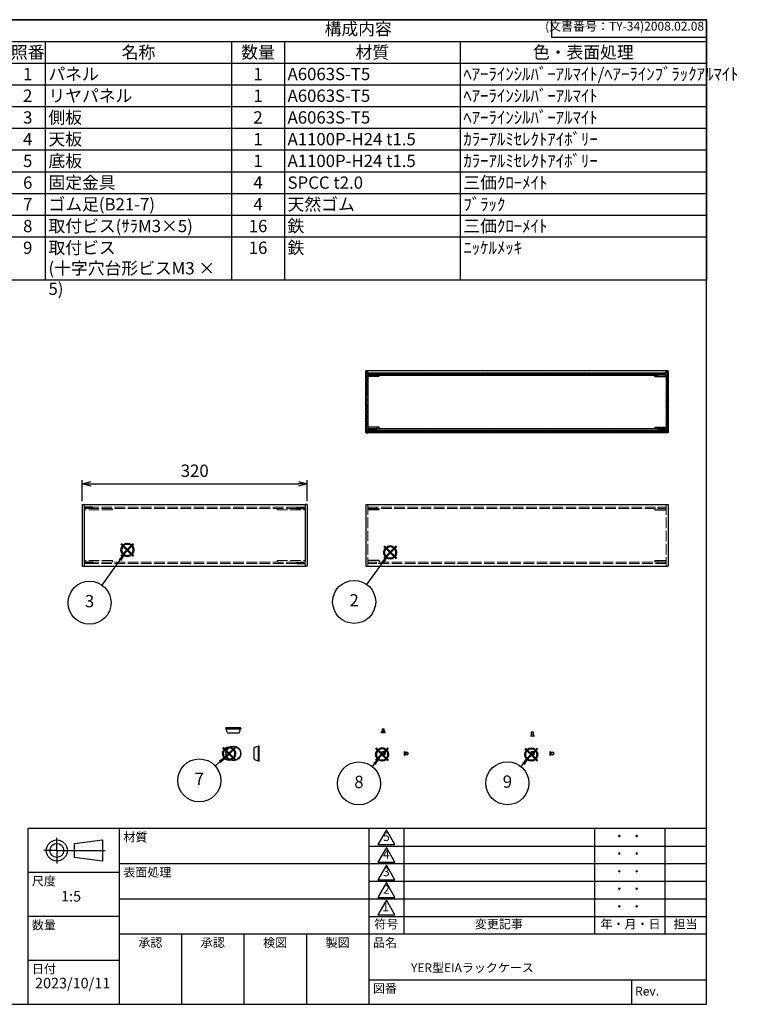
# Model space of a CAD drawing. Units: millimetres. Extents: x 0 to 2059, y 0 to 1400.
# Drawn here: x 1039 to 2059, y 0 to 1400 of the extents above; entities that cross this region are included whole.
import ezdxf
from ezdxf.enums import TextEntityAlignment as Align

# ---------------------------------------------------------------- set-up
doc = ezdxf.new("R2010")
doc.units = ezdxf.units.MM
doc.header["$LTSCALE"] = 5
doc.linetypes.add('AM_ISO02W050x2', pattern=[3.75, 3, -0.75])
doc.linetypes.add('gen7a', pattern=[6.875, 4.75, -0.875, 0.375, -0.875])
doc.layers.add('7A', color=4, linetype='gen7a')
doc.layers.add('RAHM2', color=1, linetype='Continuous')
doc.layers.add('AM_12', color=7, linetype='Continuous', lineweight=50, plot=False)
for name, color, linetype, lineweight in [('AM_5', 3, 'Continuous', 25), ('AM_8', 1, 'Continuous', 25), ('側板', 7, 'Continuous', 25), ('側板0', 7, 'AM_ISO02W050x2', 13), ('側板1', 1, 'Continuous', 25), ('固定金具', 6, 'Continuous', 25), ('固定金具0', 6, 'AM_ISO02W050x2', 13), ('天板', 3, 'Continuous', 25), ('底板', 4, 'Continuous', 25), ('ｺﾞﾑ足', 8, 'Continuous', 25), ('ﾋﾞｽ', 8, 'Continuous', 25), ('ﾋﾞｽ0', 8, 'AM_ISO02W050x2', 13), ('ﾌﾛﾝﾄﾊﾟﾈﾙ', 7, 'Continuous', 25), ('ﾌﾛﾝﾄﾊﾟﾈﾙ0', 7, 'AM_ISO02W050x2', 13), ('ﾘﾔﾊﾟﾈﾙ', 5, 'Continuous', 25), ('ﾘﾔﾊﾟﾈﾙ0', 5, 'AM_ISO02W050x2', 13)]:
    doc.layers.add(name, color=color, linetype=linetype, lineweight=lineweight)
doc.styles.add('ACISOTS', font='isocp.shx', dxfattribs={"height": 1, "bigfont": 'extfont.shx'})
doc.styles.get("Standard").update_dxf_attribs({"font": 'ISOCP.SHX', "bigfont": 'EXTFONT.SHX'})
doc.dimstyles.new('AM_ISO$0', dxfattribs={"dimtxt": 3.5, "dimasz": 2.5, "dimexe": 1, "dimexo": 1, "dimgap": 1.5, "dimtad": 1, "dimdsep": 46, "dimtxsty": 'STANDARD', "dimblk": 'OPEN30', "dimcen": 0, "dimclrd": 256, "dimclre": 256, "dimclrt": 2, "dimadec": 0, "dimazin": 2, "dimtp": 0.1, "dimtm": 0.1, "dimtfac": 0.71, "dimtmove": 0, "dimatfit": 3, "dimldrblk": 'OPEN30', "dimfxl": 1, "dimlwd": -1, "dimlwe": -1, "dimarcsym": 0})
pattern_1 = [(45, (0, 0), (-1.767767, 1.767767), []), (135, (0, 0), (-1.767767, -1.767767), [])]

# ---------------------------------------------------------------- blocks, each defined once
blk = doc.blocks.new('TK-A3')
for p, q in [((359, 280), (359, 275)), ((359, 275), (403, 275))]:
    blk.add_line(p, q)
blk.add_lwpolyline([(0, 0), (403, 0), (403, 280), (0, 280)], close=True)
at = {"insert": (402.36, 276.11), "char_height": 2.5, "width": 43.0784, "attachment_point": 9}
blk.add_mtext('(文書番号：TY-34)2008.02.08', dxfattribs=at)
blk = doc.blocks.new('TK-TITLE')
for p, q in [((-193, 50), (-193, 0)), ((0, 50), (-193, 50)), ((-167, 50), (-167, 0)), ((-96, 50), (-96, 0)), ((0, 0), (0, 50)), ((-179.72, 45.75), (-171.72, 46.75)), ((-179.72, 41.75), (-179.72, 45.75)), ((-171.72, 46.75), (-171.72, 40.75)), ((-171.72, 40.75), (-179.72, 41.75)), ((-167, 40), (-96, 40)), ((-167, 37.5), (-193, 37.5)), ((-167, 30), (-96, 30)), ((-167, 25), (-193, 25)), ((-167, 20), (-96, 20)), ((-149.25, 20), (-149.25, 0)), ((-131.5, 20), (-131.5, 0)), ((-113.75, 20), (-113.75, 0)), ((-96, 20), (0, 20)), ((-167, 12.5), (-193, 12.5)), ((-96, 7), (0, 7)), ((-21.18, 0), (-21.18, 7)), ((-193, 0), (0, 0))]:
    blk.add_line(p, q)
for radius in [3, 2]:
    blk.add_circle((-184.72, 43.75), radius)
at = {"layer": '7A'}
for q in [(-184.72, 47.32), (-188.44, 43.75), (-170.94, 43.75), (-184.72, 40.04)]:
    blk.add_line((-184.72, 43.75), q, dxfattribs=at)
at = {"layer": 'RAHM2'}
for p, q in [((-91, 49.6), (-93.42, 45.4)), ((-88.58, 45.4), (-91, 49.6)), ((-86, 50), (-86, 20)), ((-31.82, 50), (-31.82, 20)), ((-11.82, 50), (-11.82, 20)), ((-96, 45), (0, 45)), ((-93.42, 45.4), (-88.58, 45.4)), ((-91, 44.6), (-93.42, 40.4)), ((-88.58, 40.4), (-91, 44.6)), ((-96, 40), (0, 40)), ((-93.42, 40.4), (-88.58, 40.4)), ((-91, 39.6), (-93.42, 35.4)), ((-88.58, 35.4), (-91, 39.6)), ((-96, 35), (0, 35)), ((-93.42, 35.4), (-88.58, 35.4)), ((-91, 34.6), (-93.42, 30.4)), ((-88.58, 30.4), (-91, 34.6)), ((-96, 30), (0, 30)), ((-93.42, 30.4), (-88.58, 30.4)), ((-91, 29.6), (-93.42, 25.4)), ((-88.58, 25.4), (-91, 29.6)), ((-93.42, 25.4), (-88.58, 25.4)), ((-96, 25), (0, 25))]:
    blk.add_line(p, q, dxfattribs=at)
for tag, p, height in [('GEN-TITLE-MAT1', (-148.96, 43.3), 3), ('GEN-TITLE-MAT2', (-148.96, 33.3), 3), ('GEN-TITLE-DES1', (-84.14, 12.83), 3.5), ('GEN-TITLE-DES2', (-84, 9.15), 2.5), ('GEN-TITLE-NR1', (-84, 2), 3), ('GEN-TITLE-NR2', (-8, 1.71), 2.5)]:
    blk.add_attdef(tag, p, '', height=height)
for tag, p in [('GEN-TITLE-SCA', (-177.82, 28.3)), ('GEN-TITLE-QTY', (-175.61, 15.8))]:
    blk.add_attdef(tag, text='', height=3).set_placement(p, align=Align.BOTTOM_RIGHT)
blk.add_attdef('GEN-TITLE-DAT', text='', height=3).set_placement((-180.22, 3.59), align=Align.BOTTOM_CENTER)
for s, p in [('5', (-91, 45.65)), ('4', (-91, 40.65)), ('3', (-91, 35.65)), ('2', (-91, 30.65)), ('1', (-91.19, 25.65))]:
    blk.add_text(s, height=2.5, dxfattribs=at).set_placement(p, align=Align.BOTTOM_CENTER)
at = {"layer": 'RAHM2', "char_height": 2.5}
for s, insert, width, attachment_point in [('材質', (-165.8, 48.8), 60, 1), ('・  ・   ', (-22.28, 47.5), 20, 5), ('・  ・   ', (-22.28, 42.5), 20, 5), ('尺度', (-191.8, 36.3), 20, 1), ('表面処理', (-165.8, 38.8), 60, 1), ('・  ・   ', (-22.28, 37.5), 20, 5), ('・  ・   ', (-22.28, 32.5), 20, 5), ('・  ・   ', (-22.28, 27.5), 20, 5), ('数量', (-191.8, 23.8), 20, 1), ('符号', (-91, 22.5), 10, 5), ('変更記事', (-59, 22.5), 45, 5), ('年・月・日', (-21.56, 22.5), 20, 5), ('担当', (-5.91, 22.5), 15, 5), ('承認', (-158.13, 18.8), 17, 2), ('承認', (-140.38, 18.8), 17, 2), ('検図', (-122.63, 18.8), 17, 2), ('製図', (-104.88, 18.8), 17, 2), ('品名', (-94.8, 18.8), 90, 1), ('日付', (-191.8, 11.3), 60, 1), ('図番', (-94.8, 5.8), 90, 1), ('Rev.', (-16.86, 3.43), 7.9365, 5)]:
    blk.add_mtext(s, dxfattribs=dict(at, insert=insert, width=width, attachment_point=attachment_point))
blk = doc.blocks.new('*S23')
at = {"layer": 'AM_12', "color": 4}
for p, q in [((1556.7, 633.8), (1574.2, 651.3)), ((1556.7, 651.3), (1574.2, 633.8))]:
    blk.add_line(p, q, dxfattribs=at)
blk.add_circle((1565.4, 642.5), 8.75, dxfattribs=at)
blk = doc.blocks.new('*S24')
at = {"layer": 'AM_5', "color": 3}
blk.add_line((1532.2, 597), (1555.1, 628.4), dxfattribs=at)
blk.add_circle((1514.2, 572.2), 30.6, dxfattribs=at)
at = {"layer": 'AM_5', "color": 3, "linetype": 'Continuous'}
blk.add_trace([(1557, 627), (1553.3, 629.8), (1565.4, 642.5)], dxfattribs=at)
at = {"layer": 'AM_5', "color": 7, "insert": (1514.2, 572.2), "char_height": 17.5, "attachment_point": 5, "style": 'ACISOTS'}
blk.add_mtext('2', dxfattribs=at)
blk = doc.blocks.new('*S25')
at = {"layer": 'AM_12', "color": 4}
for p, q in [((1183, 637.3), (1200.5, 654.8)), ((1183, 654.8), (1200.5, 637.3))]:
    blk.add_line(p, q, dxfattribs=at)
blk.add_circle((1191.7, 646), 8.75, dxfattribs=at)
blk = doc.blocks.new('*S26')
at = {"layer": 'AM_5', "color": 3}
blk.add_line((1155.8, 595.9), (1181.5, 631.8), dxfattribs=at)
blk.add_circle((1137.9, 571), 30.6, dxfattribs=at)
at = {"layer": 'AM_5', "color": 3, "linetype": 'Continuous'}
blk.add_trace([(1183.4, 630.5), (1179.6, 633.1), (1191.7, 646)], dxfattribs=at)
at = {"layer": 'AM_5', "color": 7, "insert": (1137.9, 571), "char_height": 17.5, "attachment_point": 5, "style": 'ACISOTS'}
blk.add_mtext('3', dxfattribs=at)
blk = doc.blocks.new('*S31')
at = {"layer": 'AM_12', "color": 4}
for p, q in [((1327.6, 347.6), (1345.1, 365.1)), ((1327.6, 365.1), (1345.1, 347.6))]:
    blk.add_line(p, q, dxfattribs=at)
blk.add_circle((1336.3, 356.4), 8.75, dxfattribs=at)
blk = doc.blocks.new('*S32')
at = {"layer": 'AM_5', "color": 3}
blk.add_line((1316.7, 338.8), (1323.3, 344.7), dxfattribs=at)
blk.add_circle((1294, 318.3), 30.6, dxfattribs=at)
at = {"layer": 'AM_5', "color": 3, "linetype": 'Continuous'}
blk.add_trace([(1324.8, 343), (1321.8, 346.4), (1336.3, 356.4)], dxfattribs=at)
at = {"layer": 'AM_5', "color": 7, "insert": (1294, 318.3), "char_height": 17.5, "attachment_point": 5, "style": 'ACISOTS'}
blk.add_mtext('7', dxfattribs=at)
blk = doc.blocks.new('A$C52644786')
at = {"layer": 'ﾋﾞｽ'}
for p, q in [((0, 3), (0, -3)), ((0, 3), (0.2, 3)), ((1.9, 1.3), (0.2, 3)), ((0.2, -3), (0.2, 3)), ((2.8, 1.5), (2, 1.3)), ((5, 1.5), (2.8, 1.5)), ((2.8, -1.5), (2.8, 1.5)), ((5, 1.5), (5, -1.5)), ((0, -3), (0.2, -3)), ((0.2, -3), (1.9, -1.3)), ((2, -1.3), (2.8, -1.5)), ((2.8, -1.5), (5, -1.5))]:
    blk.add_line(p, q, dxfattribs=at)
for centre, start, end in [((2.1, 1.6), 225, 270), ((2.1, -1.5), 90, 135)]:
    blk.add_arc(centre, 0.3, start, end, dxfattribs=at)
at = {"layer": 'ﾋﾞｽ0'}
for p, q in [((1.8, -1.5), (1.8, 1.5)), ((2.1, 1.2), (5, 1.2)), ((5, -1.2), (2.1, -1.2))]:
    blk.add_line(p, q, dxfattribs=at)
blk = doc.blocks.new('A$C768F0215')
at = {"layer": 'ﾋﾞｽ'}
for p, q in [((-1.8, 0.4), (-1.6, 0.4)), ((-1.8, -0.4), (-1.8, 0.4)), ((-0.4, 1.6), (-0.4, 1.8)), ((-0.4, 1.8), (0.4, 1.8)), ((0.4, 1.8), (0.4, 1.6)), ((1.6, 0.4), (1.8, 0.4)), ((1.8, 0.4), (1.8, -0.4)), ((-1.6, -0.4), (-1.8, -0.4)), ((-0.4, -1.8), (-0.4, -1.6)), ((0.4, -1.8), (-0.4, -1.8)), ((0.4, -1.6), (0.4, -1.8)), ((1.8, -0.4), (1.6, -0.4))]:
    blk.add_line(p, q, dxfattribs=at)
blk.add_circle((0, 0), 3, dxfattribs=at)
for centre, start, end in [((-1.6, 1.6), 270, 0), ((1.6, 1.6), 180, 270), ((-1.6, -1.6), 0, 90), ((1.6, -1.6), 90, 180)]:
    blk.add_arc(centre, 1.15, start, end, dxfattribs=at)
blk = doc.blocks.new('*S33')
at = {"layer": 'AM_12', "color": 4}
for p, q in [((1545.2, 346.5), (1562.7, 364)), ((1545.2, 364), (1562.7, 346.5))]:
    blk.add_line(p, q, dxfattribs=at)
blk.add_circle((1554, 355.3), 8.75, dxfattribs=at)
blk = doc.blocks.new('*S34')
at = {"layer": 'AM_5', "color": 3}
blk.add_line((1540.1, 337.9), (1543, 341.6), dxfattribs=at)
blk.add_circle((1521, 314), 30.6, dxfattribs=at)
at = {"layer": 'AM_5', "color": 3, "linetype": 'Continuous'}
blk.add_trace([(1544.8, 340.2), (1541.3, 343), (1554, 355.3)], dxfattribs=at)
at = {"layer": 'AM_5', "color": 7, "insert": (1521, 314), "char_height": 17.5, "attachment_point": 5, "style": 'ACISOTS'}
blk.add_mtext('8', dxfattribs=at)
blk = doc.blocks.new('*S35')
at = {"layer": 'AM_12', "color": 4}
for p, q in [((1757.4, 346.4), (1774.9, 363.9)), ((1757.4, 363.9), (1774.9, 346.4))]:
    blk.add_line(p, q, dxfattribs=at)
blk.add_circle((1766.1, 355.2), 8.75, dxfattribs=at)
blk = doc.blocks.new('*S36')
at = {"layer": 'AM_5', "color": 3}
blk.add_line((1751.8, 337.9), (1754.9, 341.7), dxfattribs=at)
blk.add_circle((1732.1, 314.4), 30.6, dxfattribs=at)
at = {"layer": 'AM_5', "color": 3, "linetype": 'Continuous'}
blk.add_trace([(1756.7, 340.2), (1753.1, 343.2), (1766.1, 355.2)], dxfattribs=at)
at = {"layer": 'AM_5', "color": 7, "insert": (1732.1, 314.4), "char_height": 17.5, "attachment_point": 5, "style": 'ACISOTS'}
blk.add_mtext('9', dxfattribs=at)
blk = doc.blocks.new('*S39')
at = {"color": 7}
for p, q in [((1025, 1400), (2015, 1400)), ((1025, 1029.5), (1025, 1400)), ((2015, 1400), (2015, 1029.5)), ((2015, 1029.5), (1025, 1029.5))]:
    blk.add_line(p, q, dxfattribs=at)
at = {"color": 1}
for p, q in [((1025, 1369.125), (2015, 1369.125)), ((1075, 1369.125), (1075, 1338.25)), ((1340, 1369.125), (1340, 1338.25)), ((1415, 1369.125), (1415, 1338.25)), ((1665, 1369.125), (1665, 1338.25)), ((1025, 1338.25), (2015, 1338.25)), ((1075, 1338.25), (1075, 1307.375)), ((1340, 1338.25), (1340, 1307.375)), ((1415, 1338.25), (1415, 1307.375)), ((1665, 1338.25), (1665, 1307.375)), ((1025, 1307.375), (2015, 1307.375)), ((1075, 1307.375), (1075, 1276.5)), ((1340, 1307.375), (1340, 1276.5)), ((1415, 1307.375), (1415, 1276.5)), ((1665, 1307.375), (1665, 1276.5)), ((1025, 1276.5), (2015, 1276.5)), ((1075, 1276.5), (1075, 1245.625)), ((1340, 1276.5), (1340, 1245.625)), ((1415, 1276.5), (1415, 1245.625)), ((1665, 1276.5), (1665, 1245.625)), ((1025, 1245.625), (2015, 1245.625)), ((1075, 1245.625), (1075, 1214.75)), ((1340, 1245.625), (1340, 1214.75)), ((1415, 1245.625), (1415, 1214.75)), ((1665, 1245.625), (1665, 1214.75)), ((1025, 1214.75), (2015, 1214.75)), ((1075, 1214.75), (1075, 1183.875)), ((1340, 1214.75), (1340, 1183.875)), ((1415, 1214.75), (1415, 1183.875)), ((1665, 1214.75), (1665, 1183.875)), ((1025, 1183.875), (2015, 1183.875)), ((1075, 1183.875), (1075, 1153)), ((1340, 1183.875), (1340, 1153)), ((1415, 1183.875), (1415, 1153)), ((1665, 1183.875), (1665, 1153)), ((1025, 1153), (2015, 1153)), ((1075, 1153), (1075, 1122.125)), ((1340, 1153), (1340, 1122.125)), ((1415, 1153), (1415, 1122.125)), ((1665, 1153), (1665, 1122.125)), ((1025, 1122.125), (2015, 1122.125)), ((1075, 1122.125), (1075, 1091.25)), ((1340, 1122.125), (1340, 1091.25)), ((1415, 1122.125), (1415, 1091.25)), ((1665, 1122.125), (1665, 1091.25)), ((1025, 1091.25), (2015, 1091.25)), ((1075, 1091.25), (1075, 1029.5)), ((1340, 1091.25), (1340, 1029.5)), ((1415, 1091.25), (1415, 1029.5)), ((1665, 1091.25), (1665, 1029.5))]:
    blk.add_line(p, q, dxfattribs=at)
at = {"color": 2, "insert": (1520, 1384.562), "char_height": 17.5, "attachment_point": 5, "style": 'ACISOTS'}
blk.add_mtext('構成内容', dxfattribs=at)
at = {"color": 2, "char_height": 17.5, "style": 'ACISOTS'}
for s, insert, width, attachment_point in [('照番', (1050, 1362.375), 41, 2), ('名称', (1207.5, 1362.375), 256, 2), ('数量', (1377.5, 1362.375), 66, 2), ('材質', (1540, 1362.375), 241, 2), ('色・表面処理', (1840, 1362.375), 341, 2), ('1', (1050, 1331.5), 41, 2), ('パネル', (1079.5, 1331.5), 256, 1), ('1', (1377.5, 1331.5), 66, 2), ('A6063S-T5', (1419.5, 1331.5), 241, 1), ('ﾍｱｰﾗｲﾝｼﾙﾊﾞｰｱﾙﾏｲﾄ/ﾍｱｰﾗｲﾝﾌﾞﾗｯｸｱﾙﾏｲﾄ', (1669.5, 1331.5), 341, 1), ('リヤパネル', (1079.5, 1300.625), 256, 1), ('ﾍｱｰﾗｲﾝｼﾙﾊﾞｰｱﾙﾏｲﾄ', (1669.5, 1300.625), 341, 1), ('2', (1050, 1300.625), 41, 2), ('1', (1377.5, 1300.625), 66, 2), ('A6063S-T5', (1419.5, 1300.625), 241, 1), ('3', (1050, 1269.75), 41, 2), ('側板', (1079.5, 1269.75), 256, 1), ('2', (1377.5, 1269.75), 66, 2), ('A6063S-T5', (1419.5, 1269.75), 241, 1), ('ﾍｱｰﾗｲﾝｼﾙﾊﾞｰｱﾙﾏｲﾄ', (1669.5, 1269.75), 341, 1), ('4', (1050, 1238.875), 41, 2), ('天板', (1079.5, 1238.875), 256, 1), ('1', (1377.5, 1238.875), 66, 2), ('A1100P-H24 t1.5', (1419.5, 1238.875), 241, 1), ('ｶﾗｰｱﾙﾐｾﾚｸﾄｱｲﾎﾞﾘｰ', (1669.5, 1238.875), 341, 1), ('5', (1050, 1208), 41, 2), ('底板', (1079.5, 1208), 256, 1), ('1', (1377.5, 1208), 66, 2), ('A1100P-H24 t1.5', (1419.5, 1208), 241, 1), ('ｶﾗｰｱﾙﾐｾﾚｸﾄｱｲﾎﾞﾘｰ', (1669.5, 1208), 341, 1), ('6', (1050, 1177.125), 41, 2), ('固定金具', (1079.5, 1177.125), 256, 1), ('4', (1377.5, 1177.125), 66, 2), ('SPCC t2.0', (1419.5, 1177.125), 241, 1), ('三価ｸﾛｰﾒｲﾄ', (1669.5, 1177.125), 341, 1), ('ゴム足(B21-7)', (1079.5, 1146.25), 256, 1), ('天然ゴム', (1419.5, 1146.25), 241, 1), ('ﾌﾞﾗｯｸ', (1669.5, 1146.25), 341, 1), ('7', (1050, 1146.25), 41, 2), ('4', (1377.5, 1146.25), 66, 2), ('8', (1050, 1115.375), 41, 2), ('取付ビス(ｻﾗM3×5)', (1079.5, 1115.375), 256, 1), ('16', (1377.5, 1115.375), 66, 2), ('鉄', (1419.5, 1115.375), 241, 1), ('三価ｸﾛｰﾒｲﾄ', (1669.5, 1115.375), 341, 1), ('9', (1050, 1084.5), 41, 2), ('取付ビス                 (十字穴台形ビスM3 × 5)', (1079.5, 1084.5), 256, 1), ('16', (1377.5, 1084.5), 66, 2), ('鉄', (1419.5, 1084.5), 241, 1), ('ﾆｯｹﾙﾒｯｷ', (1669.5, 1084.5), 341, 1)]:
    blk.add_mtext(s, dxfattribs=dict(at, insert=insert, width=width, attachment_point=attachment_point))
blk = doc.blocks.new('A$C73D11F17')
at = {"layer": 'ﾋﾞｽ'}
for p, q in [((-1.6, 0.375), (-0.875, 0.375)), ((-1.6, 0.375), (-1.6, -0.375)), ((0.375, 1.6), (-0.375, 1.6)), ((-0.375, 1.6), (-0.375, 0.875)), ((0.375, 1.6), (0.375, 0.875)), ((0.875, 0.375), (1.6, 0.375)), ((1.6, -0.375), (1.6, 0.375)), ((-1.6, -0.375), (-0.875, -0.375)), ((-0.375, -0.875), (-0.375, -1.6)), ((-0.375, -1.6), (0.375, -1.6)), ((0.375, -0.875), (0.375, -1.6)), ((0.875, -0.375), (1.6, -0.375))]:
    blk.add_line(p, q, dxfattribs=at)
blk.add_circle((0, 0), 2.8, dxfattribs=at)
for centre, start, end in [((-0.875, 0.875), 270, 360), ((0.875, 0.875), 180, 270), ((-0.875, -0.875), 0, 90), ((0.875, -0.875), 90, 180)]:
    blk.add_arc(centre, 0.5, start, end, dxfattribs=at)
blk = doc.blocks.new('A$C5FA50B0C')
at = {"layer": 'ﾋﾞｽ'}
for p, q in [((0, 2.8), (0, -2.8)), ((1.5, 1.5), (0, 2.1)), ((1.5, -1.5), (1.5, 1.5)), ((5, 1.5), (1.5, 1.5)), ((5, -1.5), (5, 1.5)), ((0, -2.1), (1.5, -1.5)), ((1.5, -1.5), (5, -1.5))]:
    blk.add_line(p, q, dxfattribs=at)
for centre, radius, start, end in [((6.9, 0), 7.4, 157.7739, 202.2261), ((1.5, 1.6), 0.1, 248.1986, 270), ((1.5, -1.6), 0.1, 90, 111.8014)]:
    blk.add_arc(centre, radius, start, end, dxfattribs=at)
at = {"layer": 'ﾋﾞｽ0'}
for p, q in [((1.5, 1.2), (5, 1.2)), ((1.5, -1.2), (5, -1.2))]:
    blk.add_line(p, q, dxfattribs=at)
blk = doc.blocks.new('A$C45CE1992')
at = {"rotation": 90}
blk.add_blockref('A$C5FA50B0C', (0, 25.3), dxfattribs=at)
for name, p in [('A$C73D11F17', (0, 0)), ('A$C5FA50B0C', (25.3, 0))]:
    blk.add_blockref(name, p)
blk = doc.blocks.new('_Open30')
at = {"color": 0, "linetype": 'ByBlock', "lineweight": -2}
for p, q in [((-1, 0.27), (0, 0)), ((0, 0), (-1, -0.27)), ((0, 0), (-1, 0))]:
    blk.add_line(p, q, dxfattribs=at)
blk = doc.blocks.new('*D13')
at = {"layer": 'AM_5'}
for p, q in [((1127.5, 715.8), (1127.5, 745.1)), ((1447.5, 715.8), (1447.5, 745.1)), ((1140, 740.1), (1435, 740.1))]:
    blk.add_line(p, q, dxfattribs=at)
at = {"layer": 'Defpoints', "color": 0}
for p in [(1447.5, 740.1), (1127.5, 710.8), (1447.5, 710.8)]:
    blk.add_point(p, dxfattribs=at)
at = {"layer": 'AM_5', "xscale": 12.5, "yscale": 12.5, "zscale": 12.5, "rotation": 180}
blk.add_blockref('_Open30', (1127.5, 740.1), dxfattribs=at)
at = {"layer": 'AM_5', "xscale": 12.5, "yscale": 12.5, "zscale": 12.5}
blk.add_blockref('_Open30', (1447.5, 740.1), dxfattribs=at)
at = {"layer": 'AM_5', "color": 2, "insert": (1287.5, 756.4), "char_height": 17.5, "attachment_point": 5}
blk.add_mtext('320', dxfattribs=at)
blk = doc.blocks.new('B21-7')
at = {"layer": 'ｺﾞﾑ足'}
for p, q in [((-10.5, 36.2), (-10.5, 36.5)), ((10.5, 36.5), (-10.5, 36.5)), ((-10.5, 36.2), (10.5, 36.2)), ((-10.5, 36.2), (-10.5, 35.2)), ((-10.5, 35.2), (10.5, 35.2)), ((-8.8, 30.3), (-10.3, 35.2)), ((-7.4, 29.2), (7.4, 29.2)), ((8.8, 30.3), (10.3, 35.2)), ((10.5, 36.2), (10.5, 36.5)), ((10.5, 36.2), (10.5, 35.2)), ((29.2, 7.4), (29.2, -7.4)), ((30.3, 8.8), (35.2, 10.3)), ((35.2, 10.5), (35.2, -10.5)), ((36.2, 10.5), (35.2, 10.5)), ((36.2, 10.5), (36.2, -10.5)), ((36.2, 10.5), (36.5, 10.5)), ((36.5, -10.5), (36.5, 10.5)), ((30.3, -8.8), (35.2, -10.3)), ((36.2, -10.5), (35.2, -10.5)), ((36.2, -10.5), (36.5, -10.5))]:
    blk.add_line(p, q, dxfattribs=at)
for radius in [10.5, 10.3]:
    blk.add_circle((0, 0), radius, dxfattribs=at)
for centre, start, end in [((-7.4, 30.7), 196.6992, 270), ((7.4, 30.7), 270, 343.3008), ((30.7, 7.4), 106.6992, 180), ((30.7, -7.4), 180, 253.3008)]:
    blk.add_arc(centre, 1.5, start, end, dxfattribs=at)

msp = doc.modelspace()

# ---------------------------------------------------------------- hatches: boundary and pattern name
at = {"layer": 'AM_8'}
h = msp.add_hatch(dxfattribs=at)
h.set_pattern_fill('_U', color=256, scale=2.5, angle=45, style=0, double=1, pattern_type=0)
h.set_pattern_definition(pattern_1)
h.paths.add_polyline_path([(1533.805, 812.586), (1533.805, 816.586), (1545.805, 816.586), (1545.805, 818.586), (1533.805, 818.586), (1533.805, 894.586), (1545.805, 894.586), (1545.805, 896.586), (1533.805, 896.586), (1533.805, 900.586), (1530.805, 900.586), (1530.805, 812.586)])
h = msp.add_hatch(dxfattribs=at)
h.set_pattern_fill('_U', color=256, scale=7.5, angle=135, style=0, pattern_type=0)
h.set_pattern_definition([(135, (2535.858, 330.453), (-5.3033, -5.3033), [])])
h.paths.add_polyline_path([(1945.805, 896.586), (1957.555, 896.586), (1957.555, 898.086), (1534.055, 898.086), (1534.055, 896.586), (1545.805, 896.586), (1564.007, 896.586)])
h = msp.add_hatch(dxfattribs=at)
h.set_pattern_fill('_U', color=256, scale=2.5, angle=45, style=0, double=1, pattern_type=0)
h.set_pattern_definition(pattern_1)
h.paths.add_polyline_path([(1945.805, 818.586), (1945.805, 816.586), (1957.555, 816.586), (1957.805, 816.586), (1957.805, 812.586), (1960.805, 812.586), (1960.805, 900.586), (1957.805, 900.586), (1957.805, 896.586), (1945.805, 896.586), (1945.805, 894.586), (1957.805, 894.586), (1957.805, 818.586)])
h = msp.add_hatch(dxfattribs=at)
h.set_pattern_fill('_U', color=256, scale=7.5, angle=135, style=0, pattern_type=0)
h.set_pattern_definition([(135, (2535.858, 286.453), (-5.3033, -5.3033), [])])
h.paths.add_polyline_path([(1534.055, 815.086), (1957.555, 815.086), (1957.555, 816.586), (1534.055, 816.586)])

# ---------------------------------------------------------------- linework, layer by layer
at = {"layer": '側板'}
for p, q in [((1530.805, 900.586), (1530.805, 812.586)), ((1530.805, 900.586), (1533.805, 900.586)), ((1533.805, 896.586), (1533.805, 900.586)), ((1533.805, 896.586), (1545.805, 896.586)), ((1545.805, 894.586), (1545.805, 896.586)), ((1957.805, 896.586), (1945.805, 896.586)), ((1945.805, 894.586), (1945.805, 896.586)), ((1957.805, 896.586), (1957.805, 900.586)), ((1960.805, 900.586), (1957.805, 900.586)), ((1960.805, 900.586), (1960.805, 812.586)), ((1533.805, 894.586), (1533.805, 818.586)), ((1533.805, 894.586), (1545.805, 894.586)), ((1957.805, 894.586), (1945.805, 894.586)), ((1957.805, 894.586), (1957.805, 818.586)), ((1530.805, 812.586), (1533.805, 812.586)), ((1533.805, 818.586), (1545.805, 818.586)), ((1533.805, 816.586), (1545.805, 816.586)), ((1533.805, 816.586), (1533.805, 812.586)), ((1545.805, 818.586), (1545.805, 816.586)), ((1957.805, 818.586), (1945.805, 818.586)), ((1945.805, 818.586), (1945.805, 816.586)), ((1957.805, 816.586), (1945.805, 816.586)), ((1957.805, 816.586), (1957.805, 812.586)), ((1960.805, 812.586), (1957.805, 812.586)), ((1130.494, 710.845), (1444.494, 710.845)), ((1130.494, 622.845), (1444.494, 622.845))]:
    msp.add_line(p, q, dxfattribs=at)
at = {"layer": '側板0', "ltscale": 0.5}
for p, q in [((1130.494, 710.845), (1130.494, 622.845)), ((1444.494, 710.845), (1444.494, 622.845))]:
    msp.add_line(p, q, dxfattribs=at)
at = {"layer": '側板0'}
for p, q in [((1432.294, 706.845), (1142.694, 706.845)), ((1142.694, 706.845), (1142.694, 704.845)), ((1432.294, 704.845), (1142.694, 704.845)), ((1432.294, 706.845), (1432.294, 704.845)), ((1530.805, 710.845), (1533.805, 710.845)), ((1530.805, 710.845), (1530.805, 622.845)), ((1533.805, 710.845), (1533.805, 622.845)), ((1533.805, 706.845), (1545.805, 706.845)), ((1533.805, 704.845), (1545.805, 704.845)), ((1545.805, 704.845), (1545.805, 706.845)), ((1957.805, 706.845), (1945.805, 706.845)), ((1945.805, 704.845), (1945.805, 706.845)), ((1957.805, 704.845), (1945.805, 704.845)), ((1960.805, 710.845), (1957.805, 710.845)), ((1957.805, 710.845), (1957.805, 622.845)), ((1960.805, 710.845), (1960.805, 622.845)), ((1432.294, 628.845), (1142.694, 628.845)), ((1142.694, 626.845), (1142.694, 628.845)), ((1432.294, 626.845), (1142.694, 626.845)), ((1432.294, 626.845), (1432.294, 628.845)), ((1530.805, 622.845), (1533.805, 622.845)), ((1533.805, 628.845), (1545.805, 628.845)), ((1533.805, 626.845), (1545.805, 626.845)), ((1545.805, 628.845), (1545.805, 626.845)), ((1957.805, 628.845), (1945.805, 628.845)), ((1945.805, 628.845), (1945.805, 626.845)), ((1957.805, 626.845), (1945.805, 626.845)), ((1960.805, 622.845), (1957.805, 622.845))]:
    msp.add_line(p, q, dxfattribs=at)
at = {"layer": '固定金具'}
for p, q in [((1533.805, 894.586), (1549.805, 894.586)), ((1533.805, 892.586), (1533.805, 894.586)), ((1549.805, 892.586), (1533.805, 892.586)), ((1545.805, 892.586), (1545.805, 894.586)), ((1549.805, 892.586), (1549.805, 894.586)), ((1957.805, 894.586), (1941.805, 894.586)), ((1941.805, 892.586), (1941.805, 894.586)), ((1941.805, 892.586), (1957.805, 892.586)), ((1945.805, 892.586), (1945.805, 894.586)), ((1957.805, 892.586), (1957.805, 894.586)), ((1533.805, 820.586), (1533.805, 818.586)), ((1549.805, 820.586), (1533.805, 820.586)), ((1533.805, 818.586), (1549.805, 818.586)), ((1545.805, 820.586), (1545.805, 818.586)), ((1549.805, 820.586), (1549.805, 818.586)), ((1941.805, 820.586), (1941.805, 818.586)), ((1941.805, 820.586), (1957.805, 820.586)), ((1957.805, 818.586), (1941.805, 818.586)), ((1945.805, 820.586), (1945.805, 818.586)), ((1957.805, 820.586), (1957.805, 818.586)), ((1549.805, 702.845), (1533.805, 702.845)), ((1549.805, 702.845), (1549.805, 704.845)), ((1941.805, 702.845), (1941.805, 704.845)), ((1941.805, 702.845), (1957.805, 702.845)), ((1549.805, 630.845), (1533.805, 630.845)), ((1549.805, 630.845), (1549.805, 628.845)), ((1941.805, 630.845), (1941.805, 628.845)), ((1941.805, 630.845), (1957.805, 630.845))]:
    msp.add_line(p, q, dxfattribs=at)
at = {"layer": '固定金具0'}
for p, q in [((1170.494, 702.845), (1130.494, 702.845)), ((1170.494, 704.845), (1170.494, 702.845)), ((1404.494, 704.845), (1404.494, 702.845)), ((1404.494, 702.845), (1444.494, 702.845)), ((1170.494, 630.845), (1130.494, 630.845)), ((1170.494, 628.845), (1170.494, 630.845)), ((1404.494, 630.845), (1444.494, 630.845)), ((1404.494, 628.845), (1404.494, 630.845))]:
    msp.add_line(p, q, dxfattribs=at)
at = {"layer": '天板'}
for p, q in [((1534.055, 898.086), (1957.555, 898.086)), ((1534.055, 896.586), (1534.055, 898.086)), ((1534.055, 896.586), (1957.555, 896.586)), ((1957.555, 896.586), (1957.555, 898.086))]:
    msp.add_line(p, q, dxfattribs=at)
at = {"layer": '底板'}
for p, q in [((1534.055, 816.586), (1957.555, 816.586)), ((1534.055, 816.586), (1534.055, 815.086)), ((1534.055, 815.086), (1957.555, 815.086)), ((1957.555, 816.586), (1957.555, 815.086))]:
    msp.add_line(p, q, dxfattribs=at)
at = {"layer": 'ﾌﾛﾝﾄﾊﾟﾈﾙ'}
for p, q in [((1127.494, 710.845), (1130.494, 710.845)), ((1127.494, 710.845), (1127.494, 622.845)), ((1130.494, 710.845), (1130.494, 706.845)), ((1142.494, 706.845), (1130.494, 706.845)), ((1130.494, 704.845), (1130.494, 628.845)), ((1130.494, 704.845), (1130.494, 702.845)), ((1142.494, 704.845), (1130.494, 704.845)), ((1142.494, 704.845), (1142.494, 706.845)), ((1127.494, 622.845), (1130.494, 622.845)), ((1142.494, 628.845), (1130.494, 628.845)), ((1130.494, 626.845), (1130.494, 622.845)), ((1142.494, 626.845), (1130.494, 626.845)), ((1142.494, 628.845), (1142.494, 626.845))]:
    msp.add_line(p, q, dxfattribs=at)
at = {"layer": 'ﾌﾛﾝﾄﾊﾟﾈﾙ0'}
msp.add_line((1533.805, 626.845), (1545.805, 626.845), dxfattribs=at)
at = {"layer": 'ﾘﾔﾊﾟﾈﾙ'}
for p, q in [((1960.805, 900.586), (1530.805, 900.586)), ((1530.805, 812.586), (1530.805, 900.586)), ((1745.805, 896.586), (1945.805, 896.586)), ((1960.805, 812.586), (1960.805, 900.586)), ((1549.805, 894.586), (1945.805, 894.586)), ((1960.805, 812.586), (1530.805, 812.586)), ((1549.805, 818.586), (1945.805, 818.586)), ((1745.805, 816.586), (1945.805, 816.586)), ((1432.494, 704.845), (1432.494, 706.845)), ((1432.494, 706.845), (1444.494, 706.845)), ((1432.494, 704.845), (1444.494, 704.845)), ((1447.494, 710.845), (1444.494, 710.845)), ((1444.494, 710.845), (1444.494, 706.845)), ((1444.494, 704.845), (1444.494, 628.845)), ((1444.494, 704.845), (1444.494, 702.845)), ((1447.494, 710.845), (1447.494, 622.845)), ((1530.805, 710.845), (1960.805, 710.845)), ((1530.805, 710.845), (1530.805, 622.845)), ((1534.005, 706.845), (1534.005, 704.845)), ((1957.605, 706.845), (1957.605, 704.845)), ((1960.805, 710.845), (1960.805, 622.845)), ((1432.494, 628.845), (1432.494, 626.845)), ((1432.494, 628.845), (1444.494, 628.845)), ((1432.494, 626.845), (1444.494, 626.845)), ((1444.494, 626.845), (1444.494, 622.845)), ((1447.494, 622.845), (1444.494, 622.845)), ((1530.805, 622.845), (1960.805, 622.845)), ((1534.005, 626.845), (1534.005, 628.845)), ((1957.605, 628.845), (1957.605, 626.845))]:
    msp.add_line(p, q, dxfattribs=at)
at = {"layer": 'ﾘﾔﾊﾟﾈﾙ0'}
for p, q in [((1533.805, 706.845), (1957.555, 706.845)), ((1533.805, 704.845), (1957.805, 704.845)), ((1957.605, 628.845), (1534.005, 628.845)), ((1957.605, 626.845), (1534.005, 626.845))]:
    msp.add_line(p, q, dxfattribs=at)

# ---------------------------------------------------------------- block references
at = {"lineweight": 0, "xscale": 5, "yscale": 5, "zscale": 5}
msp.add_blockref('TK-A3', (0, 0), dxfattribs=at)
for name, p in [('*S39', (0, 0)), ('B21-7', (1342.403, 356.661)), ('A$C768F0215', (1555.442, 356.661)), ('A$C52644786', (1585.442, 356.661))]:
    msp.add_blockref(name, p)
at = {"rotation": 90}
msp.add_blockref('A$C52644786', (1555.442, 386.661), dxfattribs=at)
at = {"lineweight": 0, "xscale": 5, "yscale": 5, "zscale": 5}
msp.add_blockref('TK-TITLE', (2015, 0), dxfattribs=at).add_auto_attribs({'GEN-TITLE-DAT': '2023/10/11', 'GEN-TITLE-SCA': '1:5', 'GEN-TITLE-DES2': 'YER型EIAラックケース'})
at = {"layer": 'AM_12'}
for name in ['*S25', '*S23', '*S31', '*S33', '*S35']:
    msp.add_blockref(name, (0, 0), dxfattribs=at)
at = {"layer": 'AM_5'}
for name in ['*S26', '*S24', '*S32', '*S34', '*S36']:
    msp.add_blockref(name, (0, 0), dxfattribs=at)
at = {"layer": '側板1'}
msp.add_blockref('A$C45CE1992', (1767.624, 356.661), dxfattribs=at)

# ---------------------------------------------------------------- dimensions: what is measured, and where the dimension line sits
at = {"layer": 'AM_5'}
dim = msp.add_linear_dim(base=(1447.494, 740.134), p1=(1127.494, 710.845), p2=(1447.494, 710.845), dimstyle='AM_ISO$0', override={"dimscale": 5}, dxfattribs=at)
dim.commit()
dim.dimension.update_dxf_attribs({"geometry": '*D13', "text_midpoint": (1287.494, 756.386)})

doc.saveas('drawing.dxf')
